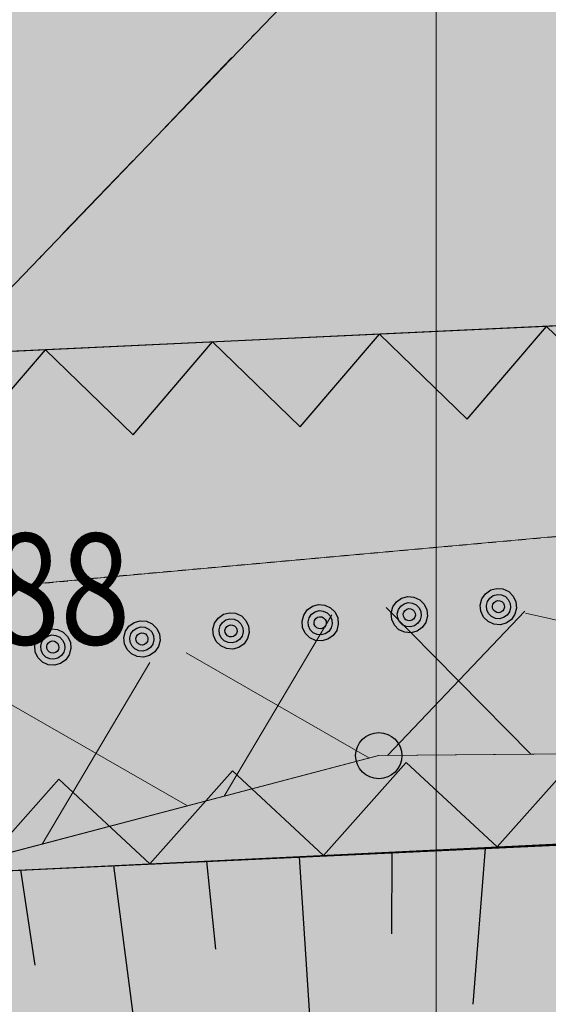
# Model space of a CAD drawing. Units: metres. Extents: x 4446788 to 4447671, y 5985628 to 5986104.
# Drawn here: x 4446900 to 4446907, y 5985883 to 5985896 of the extents above; entities that cross this region are included whole.
import ezdxf
from ezdxf.enums import TextEntityAlignment as Align

# ---------------------------------------------------------------- set-up
doc = ezdxf.new("R2010")
doc.units = ezdxf.units.M
doc.linetypes.add('AUSGEZOGEN', pattern=[0])
doc.linetypes.add('VERDECKT2_S2', pattern=[0.0027, 0.002, -0.0007])
for name, color, linetype in [('XR$1$Grenzen', 25, 'AUSGEZOGEN'), ('XR$1$Höhenangaben', 4, 'AUSGEZOGEN'), ('XR$1$Topographie', 8, 'AUSGEZOGEN')]:
    doc.layers.add(name, color=color, linetype=linetype)
for name, color, linetype, lineweight in [('XR$17$STANDARD', 7, 'AUSGEZOGEN', 18), ('XR$3$STANDARD', 7, 'AUSGEZOGEN', 18), ('XR$5$STANDARD', 7, 'AUSGEZOGEN', 18), ('XR$7$STANDARD', 7, 'AUSGEZOGEN', 18), ('XR$8$STANDARD', 7, 'AUSGEZOGEN', 18), ('XR$9$STANDARD', 7, 'AUSGEZOGEN', 18)]:
    doc.layers.add(name, color=color, linetype=linetype, lineweight=lineweight)
doc.styles.add('ARIALNARROW', font='ARIALN.TTF')

# ---------------------------------------------------------------- blocks, each defined once
blk = doc.blocks.new('1112')
at = {"lineweight": -3}
blk.add_circle((0, 0), 0.085, dxfattribs=at)
blk = doc.blocks.new('COMPLEXOBJECT_30')
at = {"layer": 'XR$1$Höhenangaben', "color": 4, "linetype": 'AUSGEZOGEN', "lineweight": -3}
blk.add_blockref('1112', (-49.938, -88.434), dxfattribs=at)
at = {"layer": 'XR$1$Höhenangaben', "color": 7, "linetype": 'AUSGEZOGEN', "lineweight": -3, "style": 'ARIALNARROW', "oblique": 25}
blk.add_text('1.88', height=1.5, dxfattribs=at).set_placement((-49.729, -89.051), (-46.404, -89.051), align=Align.FIT)
blk = doc.blocks.new('COMPLEXOBJECT_110')
at = {"color": 7, "linetype": 'AUSGEZOGEN', "lineweight": -3}
for p, q in [((-41.618, -91.802), (-41.783, -93.908)), ((-45.377, -91.978), (-45.258, -93.165)), ((-44.127, -91.919), (-43.981, -94.199)), ((-42.877, -91.861), (-42.883, -92.958)), ((-47.889, -92.095), (-47.696, -93.38)), ((-46.632, -92.036), (-46.312, -94.507))]:
    blk.add_line(p, q, dxfattribs=at)
blk = doc.blocks.new('MUSTERELEMENT_3')
at = {"layer": 'XR$7$STANDARD', "linetype": 'AUSGEZOGEN', "lineweight": 25}
h = blk.add_hatch(color=5, dxfattribs=at)
h.dxf.hatch_style = 2
h.paths.add_polyline_path([(-42.667, -78.663), (-45.54, -81.655), (-46.185, -81.036), (-43.311, -78.044)])
h = blk.add_hatch(color=5, dxfattribs=at)
h.dxf.hatch_style = 2
h.paths.add_polyline_path([(-45.54, -81.655), (-48.414, -84.646), (-48.893, -83.855), (-46.185, -81.036)])
at = {"layer": 'XR$7$STANDARD', "color": 7, "linetype": 'AUSGEZOGEN', "lineweight": -3}
for p, q in [((-44.73, -80.811), (-44.765, -80.847)), ((-45.035, -81.128), (-45.54, -81.655)), ((-45.54, -81.655), (-45.983, -82.116)), ((-46.368, -82.516), (-47.316, -83.504)), ((-47.604, -83.803), (-47.638, -83.839))]:
    blk.add_line(p, q, dxfattribs=at)
blk = doc.blocks.new('MUSTERELEMENT_4')
at = {"layer": 'XR$8$STANDARD', "color": 7, "linetype": 'AUSGEZOGEN', "lineweight": 18}
blk.add_line((-39.233, -87.461), (-49.938, -88.434), dxfattribs=at)
at = {"layer": 'XR$8$STANDARD', "color": 7, "linetype": 'AUSGEZOGEN', "lineweight": 25}
for p, q in [((-41.662, -88.435), (-41.614, -88.366)), ((-41.614, -88.366), (-41.544, -88.315)), ((-41.555, -88.424), (-41.509, -88.391)), ((-41.544, -88.315), (-41.462, -88.294)), ((-41.509, -88.391), (-41.454, -88.376)), ((-41.462, -88.294), (-41.378, -88.3)), ((-41.454, -88.376), (-41.398, -88.381)), ((-41.398, -88.381), (-41.346, -88.405)), ((-41.378, -88.3), (-41.299, -88.337)), ((-41.299, -88.337), (-41.239, -88.397)), ((-43.949, -88.534), (-43.867, -88.513)), ((-43.867, -88.513), (-43.783, -88.519)), ((-43.783, -88.519), (-43.704, -88.556)), ((-42.865, -88.544), (-42.817, -88.475)), ((-42.817, -88.475), (-42.746, -88.425)), ((-42.758, -88.533), (-42.711, -88.501)), ((-42.746, -88.425), (-42.664, -88.403)), ((-42.711, -88.501), (-42.657, -88.485)), ((-42.664, -88.403), (-42.58, -88.41)), ((-42.657, -88.485), (-42.601, -88.491)), ((-42.601, -88.491), (-42.549, -88.514)), ((-42.58, -88.41), (-42.502, -88.446)), ((-42.549, -88.514), (-42.509, -88.554)), ((-42.502, -88.446), (-42.442, -88.506)), ((-42.442, -88.506), (-42.405, -88.584)), ((-41.684, -88.518), (-41.662, -88.435)), ((-41.676, -88.603), (-41.684, -88.518)), ((-41.602, -88.526), (-41.588, -88.471)), ((-41.597, -88.582), (-41.602, -88.526)), ((-41.588, -88.471), (-41.555, -88.424)), ((-41.521, -88.533), (-41.514, -88.506)), ((-41.514, -88.506), (-41.497, -88.482)), ((-41.497, -88.482), (-41.474, -88.466)), ((-41.474, -88.466), (-41.447, -88.458)), ((-41.447, -88.458), (-41.419, -88.46)), ((-41.419, -88.46), (-41.393, -88.472)), ((-41.393, -88.472), (-41.372, -88.493)), ((-41.372, -88.493), (-41.36, -88.518)), ((-41.36, -88.518), (-41.358, -88.546)), ((-41.346, -88.405), (-41.306, -88.445)), ((-41.306, -88.445), (-41.282, -88.497)), ((-41.282, -88.497), (-41.277, -88.553)), ((-41.239, -88.397), (-41.203, -88.474)), ((-41.203, -88.474), (-41.195, -88.56)), ((-45.222, -88.694), (-45.151, -88.643)), ((-45.151, -88.643), (-45.069, -88.622)), ((-45.069, -88.622), (-44.985, -88.628)), ((-44.985, -88.628), (-44.907, -88.665)), ((-44.089, -88.737), (-44.067, -88.654)), ((-44.067, -88.654), (-44.019, -88.584)), ((-44.019, -88.584), (-43.949, -88.534)), ((-43.993, -88.689), (-43.961, -88.642)), ((-43.961, -88.642), (-43.914, -88.61)), ((-43.914, -88.61), (-43.859, -88.594)), ((-43.859, -88.594), (-43.803, -88.6)), ((-43.803, -88.6), (-43.751, -88.623)), ((-43.751, -88.623), (-43.711, -88.664)), ((-43.704, -88.556), (-43.644, -88.615)), ((-43.644, -88.615), (-43.608, -88.693)), ((-42.886, -88.627), (-42.865, -88.544)), ((-42.879, -88.713), (-42.886, -88.627)), ((-42.804, -88.636), (-42.79, -88.58)), ((-42.799, -88.691), (-42.804, -88.636)), ((-42.79, -88.58), (-42.758, -88.533)), ((-42.724, -88.642), (-42.717, -88.615)), ((-42.721, -88.67), (-42.724, -88.642)), ((-42.717, -88.615), (-42.699, -88.591)), ((-42.699, -88.591), (-42.677, -88.575)), ((-42.677, -88.575), (-42.649, -88.567)), ((-42.649, -88.567), (-42.621, -88.57)), ((-42.621, -88.57), (-42.596, -88.582)), ((-42.596, -88.582), (-42.575, -88.602)), ((-42.575, -88.602), (-42.563, -88.628)), ((-42.56, -88.656), (-42.567, -88.683)), ((-42.563, -88.628), (-42.56, -88.656)), ((-42.509, -88.554), (-42.485, -88.607)), ((-42.485, -88.607), (-42.48, -88.662)), ((-42.405, -88.584), (-42.398, -88.669)), ((-41.64, -88.681), (-41.676, -88.603)), ((-41.573, -88.634), (-41.597, -88.582)), ((-41.533, -88.675), (-41.573, -88.634)), ((-41.519, -88.561), (-41.521, -88.533)), ((-41.507, -88.586), (-41.519, -88.561)), ((-41.485, -88.607), (-41.507, -88.586)), ((-41.46, -88.619), (-41.485, -88.607)), ((-41.432, -88.622), (-41.46, -88.619)), ((-41.405, -88.614), (-41.432, -88.622)), ((-41.382, -88.598), (-41.405, -88.614)), ((-41.365, -88.573), (-41.382, -88.598)), ((-41.323, -88.656), (-41.37, -88.688)), ((-41.358, -88.546), (-41.365, -88.573)), ((-41.291, -88.609), (-41.323, -88.656)), ((-41.277, -88.553), (-41.291, -88.609)), ((-41.217, -88.642), (-41.265, -88.714)), ((-41.195, -88.56), (-41.217, -88.642)), ((-46.424, -88.803), (-46.354, -88.753)), ((-46.354, -88.753), (-46.272, -88.731)), ((-46.272, -88.731), (-46.188, -88.738)), ((-46.188, -88.738), (-46.109, -88.774)), ((-46.109, -88.774), (-46.049, -88.834)), ((-45.291, -88.846), (-45.27, -88.763)), ((-45.27, -88.763), (-45.222, -88.694)), ((-45.195, -88.798), (-45.163, -88.752)), ((-45.163, -88.752), (-45.116, -88.719)), ((-45.116, -88.719), (-45.062, -88.704)), ((-45.104, -88.81), (-45.082, -88.793)), ((-45.082, -88.793), (-45.054, -88.786)), ((-45.062, -88.704), (-45.006, -88.709)), ((-45.054, -88.786), (-45.026, -88.788)), ((-45.026, -88.788), (-45.001, -88.8)), ((-45.006, -88.709), (-44.954, -88.733)), ((-44.954, -88.733), (-44.914, -88.773)), ((-44.914, -88.773), (-44.89, -88.825)), ((-44.907, -88.665), (-44.847, -88.725)), ((-44.847, -88.725), (-44.81, -88.802)), ((-44.081, -88.822), (-44.089, -88.737)), ((-44.007, -88.745), (-43.993, -88.689)), ((-44.002, -88.801), (-44.007, -88.745)), ((-43.926, -88.752), (-43.919, -88.725)), ((-43.924, -88.78), (-43.926, -88.752)), ((-43.912, -88.805), (-43.924, -88.78)), ((-43.919, -88.725), (-43.902, -88.7)), ((-43.902, -88.7), (-43.879, -88.684)), ((-43.879, -88.684), (-43.852, -88.676)), ((-43.852, -88.676), (-43.824, -88.679)), ((-43.824, -88.679), (-43.798, -88.691)), ((-43.798, -88.691), (-43.777, -88.712)), ((-43.77, -88.792), (-43.787, -88.816)), ((-43.777, -88.712), (-43.765, -88.737)), ((-43.763, -88.765), (-43.77, -88.792)), ((-43.765, -88.737), (-43.763, -88.765)), ((-43.711, -88.664), (-43.687, -88.716)), ((-43.682, -88.772), (-43.696, -88.827)), ((-43.687, -88.716), (-43.682, -88.772)), ((-43.6, -88.778), (-43.622, -88.861)), ((-43.608, -88.693), (-43.6, -88.778)), ((-42.843, -88.79), (-42.879, -88.713)), ((-42.782, -88.852), (-42.843, -88.79)), ((-42.775, -88.744), (-42.799, -88.691)), ((-42.735, -88.784), (-42.775, -88.744)), ((-42.683, -88.807), (-42.735, -88.784)), ((-42.709, -88.696), (-42.721, -88.67)), ((-42.688, -88.716), (-42.709, -88.696)), ((-42.663, -88.728), (-42.688, -88.716)), ((-42.635, -88.731), (-42.663, -88.728)), ((-42.607, -88.723), (-42.635, -88.731)), ((-42.585, -88.707), (-42.607, -88.723)), ((-42.567, -88.683), (-42.585, -88.707)), ((-42.526, -88.765), (-42.573, -88.797)), ((-42.494, -88.718), (-42.526, -88.765)), ((-42.48, -88.662), (-42.494, -88.718)), ((-42.419, -88.752), (-42.467, -88.823)), ((-42.398, -88.669), (-42.419, -88.752)), ((-41.58, -88.742), (-41.64, -88.681)), ((-41.502, -88.777), (-41.58, -88.742)), ((-41.481, -88.698), (-41.533, -88.675)), ((-41.417, -88.785), (-41.502, -88.777)), ((-41.425, -88.704), (-41.481, -88.698)), ((-41.37, -88.688), (-41.425, -88.704)), ((-41.336, -88.762), (-41.417, -88.785)), ((-41.265, -88.714), (-41.336, -88.762)), ((-47.675, -88.982), (-47.627, -88.912)), ((-47.627, -88.912), (-47.556, -88.862)), ((-47.556, -88.862), (-47.474, -88.84)), ((-47.521, -88.938), (-47.467, -88.922)), ((-47.474, -88.84), (-47.39, -88.847)), ((-47.467, -88.922), (-47.411, -88.928)), ((-47.39, -88.847), (-47.312, -88.884)), ((-47.312, -88.884), (-47.252, -88.943)), ((-46.494, -88.955), (-46.472, -88.872)), ((-46.472, -88.872), (-46.424, -88.803)), ((-46.412, -88.963), (-46.398, -88.908)), ((-46.398, -88.908), (-46.366, -88.861)), ((-46.366, -88.861), (-46.319, -88.829)), ((-46.324, -88.943), (-46.307, -88.919)), ((-46.319, -88.829), (-46.264, -88.813)), ((-46.307, -88.919), (-46.284, -88.903)), ((-46.284, -88.903), (-46.257, -88.895)), ((-46.264, -88.813), (-46.208, -88.818)), ((-46.257, -88.895), (-46.229, -88.898)), ((-46.229, -88.898), (-46.203, -88.909)), ((-46.208, -88.818), (-46.156, -88.842)), ((-46.203, -88.909), (-46.182, -88.93)), ((-46.156, -88.842), (-46.116, -88.882)), ((-46.116, -88.882), (-46.092, -88.934)), ((-46.049, -88.834), (-46.013, -88.911)), ((-46.013, -88.911), (-46.005, -88.997)), ((-45.284, -88.931), (-45.291, -88.846)), ((-45.209, -88.854), (-45.195, -88.798)), ((-45.204, -88.91), (-45.209, -88.854)), ((-45.18, -88.962), (-45.204, -88.91)), ((-45.129, -88.861), (-45.122, -88.834)), ((-45.126, -88.889), (-45.129, -88.861)), ((-45.114, -88.914), (-45.126, -88.889)), ((-45.122, -88.834), (-45.104, -88.81)), ((-45.093, -88.935), (-45.114, -88.914)), ((-44.99, -88.926), (-45.012, -88.942)), ((-45.001, -88.8), (-44.98, -88.821)), ((-44.972, -88.901), (-44.99, -88.926)), ((-44.98, -88.821), (-44.968, -88.846)), ((-44.965, -88.874), (-44.972, -88.901)), ((-44.968, -88.846), (-44.965, -88.874)), ((-44.885, -88.881), (-44.899, -88.937)), ((-44.89, -88.825), (-44.885, -88.881)), ((-44.803, -88.888), (-44.824, -88.97)), ((-44.81, -88.802), (-44.803, -88.888)), ((-44.045, -88.899), (-44.081, -88.822)), ((-43.985, -88.961), (-44.045, -88.899)), ((-43.978, -88.853), (-44.002, -88.801)), ((-43.938, -88.893), (-43.978, -88.853)), ((-43.886, -88.917), (-43.938, -88.893)), ((-43.89, -88.826), (-43.912, -88.805)), ((-43.865, -88.837), (-43.89, -88.826)), ((-43.83, -88.922), (-43.886, -88.917)), ((-43.837, -88.84), (-43.865, -88.837)), ((-43.81, -88.832), (-43.837, -88.84)), ((-43.775, -88.907), (-43.83, -88.922)), ((-43.787, -88.816), (-43.81, -88.832)), ((-43.728, -88.874), (-43.775, -88.907)), ((-43.696, -88.827), (-43.728, -88.874)), ((-43.622, -88.861), (-43.67, -88.932)), ((-42.704, -88.887), (-42.782, -88.852)), ((-42.62, -88.895), (-42.704, -88.887)), ((-42.627, -88.813), (-42.683, -88.807)), ((-42.573, -88.797), (-42.627, -88.813)), ((-42.538, -88.871), (-42.62, -88.895)), ((-42.467, -88.823), (-42.538, -88.871)), ((-47.696, -89.064), (-47.675, -88.982)), ((-47.614, -89.073), (-47.6, -89.017)), ((-47.6, -89.017), (-47.568, -88.97)), ((-47.568, -88.97), (-47.521, -88.938)), ((-47.534, -89.08), (-47.527, -89.052)), ((-47.527, -89.052), (-47.509, -89.028)), ((-47.509, -89.028), (-47.487, -89.012)), ((-47.487, -89.012), (-47.459, -89.004)), ((-47.459, -89.004), (-47.431, -89.007)), ((-47.431, -89.007), (-47.406, -89.019)), ((-47.411, -88.928), (-47.359, -88.951)), ((-47.406, -89.019), (-47.385, -89.04)), ((-47.385, -89.04), (-47.373, -89.065)), ((-47.359, -88.951), (-47.319, -88.991)), ((-47.319, -88.991), (-47.295, -89.044)), ((-47.295, -89.044), (-47.29, -89.099)), ((-47.252, -88.943), (-47.215, -89.021)), ((-47.215, -89.021), (-47.208, -89.106)), ((-46.486, -89.041), (-46.494, -88.955)), ((-46.45, -89.118), (-46.486, -89.041)), ((-46.407, -89.019), (-46.412, -88.963)), ((-46.383, -89.072), (-46.407, -89.019)), ((-46.331, -88.97), (-46.324, -88.943)), ((-46.329, -88.998), (-46.331, -88.97)), ((-46.317, -89.023), (-46.329, -88.998)), ((-46.296, -89.044), (-46.317, -89.023)), ((-46.27, -89.056), (-46.296, -89.044)), ((-46.242, -89.059), (-46.27, -89.056)), ((-46.215, -89.051), (-46.242, -89.059)), ((-46.192, -89.035), (-46.215, -89.051)), ((-46.175, -89.01), (-46.192, -89.035)), ((-46.182, -88.93), (-46.17, -88.956)), ((-46.168, -88.983), (-46.175, -89.01)), ((-46.17, -88.956), (-46.168, -88.983)), ((-46.101, -89.046), (-46.133, -89.093)), ((-46.087, -88.99), (-46.101, -89.046)), ((-46.092, -88.934), (-46.087, -88.99)), ((-46.005, -88.997), (-46.027, -89.08)), ((-45.248, -89.009), (-45.284, -88.931)), ((-45.187, -89.07), (-45.248, -89.009)), ((-45.14, -89.003), (-45.18, -88.962)), ((-45.088, -89.026), (-45.14, -89.003)), ((-45.068, -88.947), (-45.093, -88.935)), ((-45.032, -89.031), (-45.088, -89.026)), ((-45.04, -88.949), (-45.068, -88.947)), ((-45.012, -88.942), (-45.04, -88.949)), ((-44.978, -89.016), (-45.032, -89.031)), ((-44.931, -88.984), (-44.978, -89.016)), ((-44.872, -89.041), (-44.943, -89.09)), ((-44.899, -88.937), (-44.931, -88.984)), ((-44.824, -88.97), (-44.872, -89.041)), ((-43.907, -88.996), (-43.985, -88.961)), ((-43.822, -89.004), (-43.907, -88.996)), ((-43.741, -88.981), (-43.822, -89.004)), ((-43.67, -88.932), (-43.741, -88.981)), ((-47.689, -89.15), (-47.696, -89.064)), ((-47.653, -89.227), (-47.689, -89.15)), ((-47.609, -89.129), (-47.614, -89.073)), ((-47.585, -89.181), (-47.609, -89.129)), ((-47.545, -89.221), (-47.585, -89.181)), ((-47.531, -89.107), (-47.534, -89.08)), ((-47.519, -89.133), (-47.531, -89.107)), ((-47.498, -89.154), (-47.519, -89.133)), ((-47.473, -89.165), (-47.498, -89.154)), ((-47.445, -89.168), (-47.473, -89.165)), ((-47.417, -89.16), (-47.445, -89.168)), ((-47.395, -89.144), (-47.417, -89.16)), ((-47.377, -89.12), (-47.395, -89.144)), ((-47.37, -89.093), (-47.377, -89.12)), ((-47.373, -89.065), (-47.37, -89.093)), ((-47.304, -89.155), (-47.336, -89.202)), ((-47.29, -89.099), (-47.304, -89.155)), ((-47.229, -89.189), (-47.277, -89.26)), ((-47.208, -89.106), (-47.229, -89.189)), ((-46.39, -89.179), (-46.45, -89.118)), ((-46.312, -89.214), (-46.39, -89.179)), ((-46.343, -89.112), (-46.383, -89.072)), ((-46.291, -89.135), (-46.343, -89.112)), ((-46.235, -89.141), (-46.291, -89.135)), ((-46.18, -89.125), (-46.235, -89.141)), ((-46.133, -89.093), (-46.18, -89.125)), ((-46.075, -89.151), (-46.146, -89.199)), ((-46.027, -89.08), (-46.075, -89.151)), ((-45.109, -89.105), (-45.187, -89.07)), ((-45.025, -89.113), (-45.109, -89.105)), ((-44.943, -89.09), (-45.025, -89.113)), ((-47.592, -89.289), (-47.653, -89.227)), ((-47.514, -89.324), (-47.592, -89.289)), ((-47.493, -89.245), (-47.545, -89.221)), ((-47.43, -89.332), (-47.514, -89.324)), ((-47.437, -89.25), (-47.493, -89.245)), ((-47.383, -89.234), (-47.437, -89.25)), ((-47.348, -89.309), (-47.43, -89.332)), ((-47.336, -89.202), (-47.383, -89.234)), ((-47.277, -89.26), (-47.348, -89.309)), ((-46.227, -89.223), (-46.312, -89.214)), ((-46.146, -89.199), (-46.227, -89.223))]:
    blk.add_line(p, q, dxfattribs=at)
blk = doc.blocks.new('MUSTERELEMENT_5')
at = {"layer": 'XR$9$STANDARD', "color": 7, "linetype": 'AUSGEZOGEN', "lineweight": 18}
for p, q in [((-43.689, -88.65), (-45.142, -91.1)), ((-43.689, -88.65), (-43.689, -88.65)), ((-41.001, -90.533), (-42.956, -88.55)), ((-42.956, -88.55), (-42.956, -88.55)), ((-41.082, -88.599), (-42.938, -90.55)), ((-38.622, -89.178), (-41.073, -88.628)), ((-43.18, -90.584), (-45.651, -89.166)), ((-45.651, -89.166), (-45.651, -89.166)), ((-46.142, -89.295), (-47.595, -91.745)), ((-46.142, -89.295), (-46.142, -89.295)), ((-45.633, -91.229), (-48.104, -89.811)), ((-67.846, -97.069), (-43.056, -90.552)), ((-43.18, -90.584), (-43.18, -90.584)), ((-43.056, -90.552), (-40.432, -90.528)), ((-42.938, -90.55), (-42.938, -90.55)), ((-41.001, -90.533), (-41.001, -90.533)), ((-45.142, -91.1), (-45.142, -91.1)), ((-45.633, -91.229), (-45.633, -91.229)), ((-47.595, -91.745), (-47.595, -91.745))]:
    blk.add_line(p, q, dxfattribs=at)
blk = doc.blocks.new('MUSTERELEMENT_12')
at = {"layer": 'XR$17$STANDARD', "color": 7, "linetype": 'AUSGEZOGEN', "lineweight": -3}
for p, q in [((-32.901, -84.388), (-50.933, -85.231)), ((-49.656, -92.183), (-37.941, -91.614))]:
    blk.add_line(p, q, dxfattribs=at)
at = {"layer": 'XR$17$STANDARD', "color": 7, "linetype": 'AUSGEZOGEN', "lineweight": 25}
for p, q in [((-41.861, -86.008), (-40.79, -84.757)), ((-40.79, -84.757), (-39.607, -85.903)), ((-44.115, -86.113), (-43.044, -84.862)), ((-43.044, -84.862), (-41.861, -86.008)), ((-48.623, -86.324), (-47.552, -85.073)), ((-47.552, -85.073), (-46.369, -86.219)), ((-46.369, -86.219), (-45.298, -84.967)), ((-45.298, -84.967), (-44.115, -86.113)), ((-44.115, -86.113), (-44.115, -86.113)), ((-44.115, -86.113), (-44.115, -86.113)), ((-41.861, -86.008), (-41.861, -86.008)), ((-41.861, -86.008), (-41.861, -86.008)), ((-46.369, -86.219), (-46.369, -86.219)), ((-46.369, -86.219), (-46.369, -86.219)), ((-42.685, -90.643), (-43.798, -91.898)), ((-42.685, -90.643), (-42.685, -90.643)), ((-41.455, -91.784), (-42.685, -90.643)), ((-42.685, -90.643), (-42.685, -90.643)), ((-40.342, -90.529), (-41.455, -91.784)), ((-45.028, -90.756), (-46.141, -92.012)), ((-45.028, -90.756), (-45.028, -90.756)), ((-43.798, -91.898), (-45.028, -90.756)), ((-45.028, -90.756), (-45.028, -90.756)), ((-47.371, -90.87), (-48.484, -92.126)), ((-47.371, -90.87), (-47.371, -90.87)), ((-46.141, -92.012), (-47.371, -90.87)), ((-47.371, -90.87), (-47.371, -90.87))]:
    blk.add_line(p, q, dxfattribs=at)

msp = doc.modelspace()

# ---------------------------------------------------------------- hatches: boundary and pattern name
at = {"layer": 'XR$5$STANDARD', "linetype": 'AUSGEZOGEN', "lineweight": 18}
h = msp.add_hatch(color=21, dxfattribs=at)
h.dxf.hatch_style = 2
h.paths.add_polyline_path([(4446844.432, 5985954.419), (4446828.607, 5985928.525), (4446813.92, 5985910.274), (4446823.156, 5985910.784), (4446880.308, 5985879.77), (4446880.393, 5985879.77), (4446905.183, 5985886.287), (4446907.806, 5985886.311), (4446911.606, 5985889.145), (4446916.109, 5985894.632), (4446924.587, 5985897.536), (4446931.547, 5985900.467), (4446937.239, 5985926.658), (4446918.296, 5985943.579), (4446865.537, 5985990.707), (4446847.526, 5985959.321), (4446877.662, 5985930.284), (4446891.096, 5985934.68), (4446898.805, 5985927.218), (4446885.647, 5985913.521), (4446872.884, 5985926.906)])
h = msp.add_hatch(color=65, dxfattribs=at)
h.dxf.hatch_style = 2
h.paths.add_polyline_path([(4446811.282, 5985906.931), (4446811.197, 5985906.931), (4446818.393, 5985905.815), (4446825.197, 5985903.907), (4446847.662, 5985892.766), (4446855.792, 5985887.473), (4446875.315, 5985876.287), (4446881.244, 5985874.333), (4446888.348, 5985878.063), (4446903.239, 5985880.198), (4446911.315, 5985881.977), (4446913.913, 5985883.951), (4446926.364, 5985888.875), (4446929.501, 5985894.579), (4446931.547, 5985900.467), (4446924.587, 5985897.536), (4446916.109, 5985894.632), (4446911.606, 5985889.145), (4446907.806, 5985886.311), (4446905.183, 5985886.287), (4446880.393, 5985879.77), (4446880.308, 5985879.77), (4446823.156, 5985910.784), (4446813.92, 5985910.274)])

# ---------------------------------------------------------------- linework, layer by layer
at = {"color": 7, "linetype": 'AUSGEZOGEN', "lineweight": -3}
msp.add_circle((4446905.183, 5985886.287), 0.312, dxfattribs=at)
at = {"layer": 'XR$1$Grenzen', "color": 7, "linetype": 'AUSGEZOGEN', "lineweight": 18}
for p, q in [((4446907.806, 5985886.311), (4446905.183, 5985886.287)), ((4446905.183, 5985886.287), (4446880.393, 5985879.77))]:
    msp.add_line(p, q, dxfattribs=at)
at = {"layer": 'XR$1$Topographie', "color": 7, "linetype": 'VERDECKT2_S2', "lineweight": -3}
msp.add_line((4446898.3, 5985888.405), (4446909.006, 5985889.378), dxfattribs=at)
at = {"layer": 'XR$1$Topographie', "color": 7, "linetype": 'AUSGEZOGEN', "lineweight": -3}
msp.add_line((4446898.498, 5985884.656), (4446910.291, 5985885.207), dxfattribs=at)
at = {"layer": 'XR$17$STANDARD', "color": 7, "linetype": 'AUSGEZOGEN', "lineweight": -3}
msp.add_polyline3d([(4446821.337, 5985919.609, 0), (4446815.703, 5985912.557, 0), (4446819.652, 5985912.561, 0), (4446831.81, 5985906.363, 0), (4446842.377, 5985901.449, 0), (4446853.469, 5985895.833, 0), (4446861.595, 5985892.015, 0), (4446874.56, 5985885.586, 0), (4446879.754, 5985879.225, 0), (4446886.973, 5985881.179, 0), (4446898.583, 5985884.656, 0), (4446910.298, 5985885.225, 0), (4446911.315, 5985881.977, 0), (4446913.913, 5985883.951, 0), (4446917.579, 5985885.38, 0), (4446915.338, 5985892.45, 0), (4446897.306, 5985891.608, 0), (4446885.047, 5985887.91, 0), (4446882.306, 5985887.168, 0), (4446879.025, 5985891.185, 0), (4446864.639, 5985898.319, 0), (4446856.549, 5985902.12, 0), (4446845.52, 5985907.747, 0), (4446834.876, 5985912.658, 0)], close=True, dxfattribs=at)
at = {"layer": 'XR$3$STANDARD', "color": 7, "linetype": 'AUSGEZOGEN', "lineweight": 18}
msp.add_line((4446905.959, 5985865.345), (4446905.959, 5985906.419), dxfattribs=at)
at = {"layer": 'XR$5$STANDARD', "color": 7, "linetype": 'AUSGEZOGEN', "lineweight": 18}
for points, invisible_edges in [([(4446885.647, 5985913.521), (4446844.432, 5985954.419), (4446907.806, 5985886.311)], 15), ([(4446907.806, 5985886.311), (4446844.432, 5985954.419), (4446905.183, 5985886.287)], 3), ([(4446905.183, 5985886.287), (4446844.432, 5985954.419), (4446880.393, 5985879.77)], 3), ([(4446924.587, 5985897.536), (4446885.647, 5985913.521), (4446916.109, 5985894.632)], 3), ([(4446916.109, 5985894.632), (4446885.647, 5985913.521), (4446911.606, 5985889.145)], 3), ([(4446911.606, 5985889.145), (4446885.647, 5985913.521), (4446907.806, 5985886.311)], 3), ([(4446907.806, 5985886.311), (4446880.393, 5985879.77), (4446926.364, 5985888.875)], 15), ([(4446926.364, 5985888.875), (4446880.393, 5985879.77), (4446913.913, 5985883.951)], 3), ([(4446905.183, 5985886.287), (4446880.393, 5985879.77), (4446907.806, 5985886.311)], 2), ([(4446913.913, 5985883.951), (4446880.393, 5985879.77), (4446911.315, 5985881.977)], 3)]:
    msp.add_3dface(points, dxfattribs=dict(at, invisible_edges=invisible_edges))
at = {"layer": 'XR$7$STANDARD', "color": 7, "linetype": 'AUSGEZOGEN', "lineweight": 25}
msp.add_polyline3d([(4446885.569, 5985888.024, -0.11), (4446899.825, 5985892.192, -0.11), (4446925.686, 5985919.115, -0.11), (4446920.483, 5985934.921, -0.11), (4446915.393, 5985939.468, -0.11), (4446899.638, 5985934.283, -0.11), (4446902.926, 5985924.292, -0.11), (4446887.601, 5985908.337, -0.11), (4446842.166, 5985942.023, -0.11), (4446830.276, 5985925.941, -0.11), (4446873.3, 5985894.043, -0.11)], close=True, dxfattribs=at)
at = {"layer": 'XR$8$STANDARD', "color": 7, "linetype": 'AUSGEZOGEN', "lineweight": 18}
msp.add_polyline3d([(4446923.652, 5985897.216, 0), (4446916.109, 5985894.632, 0), (4446913.054, 5985890.91, 0), (4446909.006, 5985889.378, 0), (4446898.3, 5985888.405, 0), (4446885.942, 5985887.217, 0), (4446874.219, 5985890.312, 0), (4446870.553, 5985890.82, 0), (4446861.595, 5985892.015, 0), (4446850.631, 5985897.274, 0)], dxfattribs=at)
at = {"layer": 'XR$9$STANDARD', "color": 7, "linetype": 'AUSGEZOGEN', "lineweight": 18}
msp.add_polyline3d([(4446865.537, 5985990.707, -0.11), (4446847.526, 5985959.321, -0.11), (4446828.607, 5985928.525, -0.11), (4446813.92, 5985910.274, -0.11), (4446823.156, 5985910.784, -0.11), (4446880.393, 5985879.77, -0.11), (4446905.183, 5985886.287, -0.11), (4446907.806, 5985886.311, -0.11), (4446911.606, 5985889.145, -0.11), (4446916.109, 5985894.632, -0.11), (4446931.332, 5985899.847, -0.11), (4446937.239, 5985926.658, -0.11)], close=True, dxfattribs=at)

# ---------------------------------------------------------------- block references
at = {"color": 7, "linetype": 'AUSGEZOGEN', "lineweight": -3}
msp.add_blockref('COMPLEXOBJECT_110', (4446948.238, 5985976.839), dxfattribs=at)
at = {"layer": 'XR$1$Höhenangaben', "color": 4, "linetype": 'AUSGEZOGEN', "lineweight": -3}
msp.add_blockref('COMPLEXOBJECT_30', (4446948.238, 5985976.839), dxfattribs=at)
at = {"layer": 'XR$17$STANDARD', "color": 7, "linetype": 'AUSGEZOGEN', "lineweight": 25}
msp.add_blockref('MUSTERELEMENT_12', (4446948.238, 5985976.839), dxfattribs=at)
at = {"layer": 'XR$7$STANDARD', "color": 7, "linetype": 'AUSGEZOGEN', "lineweight": -3}
msp.add_blockref('MUSTERELEMENT_3', (4446948.238, 5985976.839), dxfattribs=at)
at = {"layer": 'XR$8$STANDARD', "color": 7, "linetype": 'AUSGEZOGEN', "lineweight": 25}
msp.add_blockref('MUSTERELEMENT_4', (4446948.238, 5985976.839), dxfattribs=at)
at = {"layer": 'XR$9$STANDARD', "color": 7, "linetype": 'AUSGEZOGEN', "lineweight": 18}
msp.add_blockref('MUSTERELEMENT_5', (4446948.238, 5985976.839), dxfattribs=at)

doc.saveas('drawing.dxf')
